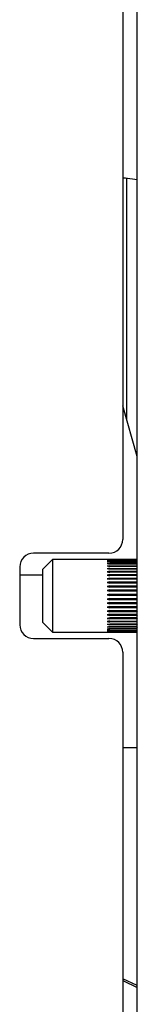
# Model space of a CAD drawing. Units: inches. Extents: x 5 to 301, y 5 to 193.
# Drawn here: x 100 to 100, y 76 to 80 of the extents above; entities that cross this region are included whole.
import ezdxf

# ---------------------------------------------------------------- set-up
doc = ezdxf.new("R2010")
doc.units = ezdxf.units.IN
doc.header["$MEASUREMENT"] = 0

msp = doc.modelspace()

# ---------------------------------------------------------------- linework, layer by layer
at = {"color": 7, "linetype": 'Continuous', "lineweight": 25, "ltscale": 18}
for p, q in [((100.4719, 73.571), (100.4719, 85.9574)), ((100.4124, 80.0566), (100.4124, 77.7081)), ((100.4299, 78.1967), (100.4299, 79.1943)), ((100.4719, 78.0494), (100.4124, 78.2578)), ((100.3562, 77.6519), (100.0468, 77.6519)), ((100.1241, 77.6252), (100.0838, 77.5848)), ((100.4719, 77.6252), (100.1241, 77.6252)), ((100.1241, 77.6252), (100.1241, 77.5309)), ((100.3594, 77.6251), (100.4719, 77.6251)), ((100.3594, 77.625), (100.3594, 77.6251)), ((100.4719, 77.625), (100.3594, 77.625)), ((100.3594, 77.6239), (100.4719, 77.6239)), ((100.3595, 77.6231), (100.3594, 77.6239)), ((100.4719, 77.6231), (100.3594, 77.6231)), ((100.3594, 77.6207), (100.4719, 77.6207)), ((100.3596, 77.6193), (100.3594, 77.6207)), ((100.4719, 77.6193), (100.3594, 77.6193)), ((100.3594, 77.6156), (100.4719, 77.6156)), ((100.3596, 77.6135), (100.3594, 77.6156)), ((100.4719, 77.6135), (100.3594, 77.6135)), ((100.3594, 77.6085), (100.4719, 77.6085)), ((100.3596, 77.6058), (100.3594, 77.6085)), ((100.4719, 77.6058), (100.3594, 77.6058)), ((100.4699, 77.6058), (100.4719, 77.6085)), ((100.4703, 77.6135), (100.4719, 77.6156)), ((100.4707, 77.6193), (100.4719, 77.6207)), ((100.4712, 77.6231), (100.4719, 77.6239)), ((100.4717, 77.625), (100.4719, 77.6251)), ((99.9906, 77.5956), (99.9906, 77.3566)), ((100.0838, 77.5617), (99.9906, 77.5617)), ((100.0838, 77.5848), (100.0838, 77.5161)), ((100.3597, 77.5732), (100.3482, 77.575)), ((100.3597, 77.5598), (100.3482, 77.5614)), ((100.3594, 77.5997), (100.4719, 77.5997)), ((100.3597, 77.5965), (100.3594, 77.5997)), ((100.4719, 77.5965), (100.3594, 77.5965)), ((100.3594, 77.5891), (100.4719, 77.5891)), ((100.3597, 77.5854), (100.3594, 77.5891)), ((100.4719, 77.5854), (100.3594, 77.5854)), ((100.3594, 77.5771), (100.4719, 77.5771)), ((100.3597, 77.5732), (100.3594, 77.5771)), ((100.3597, 77.5732), (100.3594, 77.5729)), ((100.4719, 77.5729), (100.3594, 77.5729)), ((100.3594, 77.5637), (100.4719, 77.5637)), ((100.3597, 77.5598), (100.3594, 77.5637)), ((100.4691, 77.5732), (100.3597, 77.5732)), ((100.4691, 77.5732), (100.4719, 77.5771)), ((100.4691, 77.5732), (100.4719, 77.5729)), ((100.4691, 77.5598), (100.4719, 77.5637)), ((100.4692, 77.5854), (100.4719, 77.5891)), ((100.4696, 77.5965), (100.4719, 77.5997)), ((100.1241, 77.5309), (100.1241, 77.327)), ((100.3597, 77.5453), (100.3482, 77.5467)), ((100.3597, 77.5299), (100.3482, 77.5309)), ((100.3597, 77.5598), (100.3594, 77.5591)), ((100.4719, 77.5591), (100.3594, 77.5591)), ((100.3594, 77.5491), (100.4719, 77.5491)), ((100.3597, 77.5453), (100.3594, 77.5491)), ((100.3597, 77.5453), (100.3594, 77.5442)), ((100.4719, 77.5442), (100.3594, 77.5442)), ((100.3594, 77.5335), (100.4719, 77.5335)), ((100.3597, 77.5299), (100.3594, 77.5335)), ((100.3597, 77.5299), (100.3594, 77.5283)), ((100.4719, 77.5283), (100.3594, 77.5283)), ((100.4691, 77.5598), (100.3597, 77.5598)), ((100.4691, 77.5453), (100.3597, 77.5453)), ((100.4691, 77.5299), (100.3597, 77.5299)), ((100.4691, 77.5598), (100.4719, 77.5591)), ((100.4691, 77.5453), (100.4719, 77.5491)), ((100.4691, 77.5453), (100.4719, 77.5442)), ((100.4691, 77.5299), (100.4719, 77.5335)), ((100.4691, 77.5299), (100.4719, 77.5283)), ((100.0838, 77.5161), (100.0838, 77.3674)), ((100.3597, 77.5138), (100.3482, 77.5145)), ((100.3597, 77.4971), (100.3482, 77.4975)), ((100.3594, 77.5172), (100.4719, 77.5172)), ((100.3597, 77.5138), (100.3594, 77.5172)), ((100.3597, 77.5138), (100.3594, 77.5118)), ((100.4719, 77.5118), (100.3594, 77.5118)), ((100.3594, 77.5002), (100.4719, 77.5002)), ((100.3597, 77.4971), (100.3594, 77.5002)), ((100.3597, 77.4971), (100.3594, 77.4947)), ((100.4719, 77.4947), (100.3594, 77.4947)), ((100.3594, 77.483), (100.4719, 77.483)), ((100.3597, 77.4801), (100.3594, 77.483)), ((100.4691, 77.5138), (100.3597, 77.5138)), ((100.4691, 77.4971), (100.3597, 77.4971)), ((100.4691, 77.5138), (100.4719, 77.5172)), ((100.4691, 77.5138), (100.4719, 77.5118)), ((100.4691, 77.4971), (100.4719, 77.5002)), ((100.4691, 77.4971), (100.4719, 77.4947)), ((100.4691, 77.4801), (100.4719, 77.483)), ((100.3597, 77.4801), (100.3482, 77.4802)), ((100.3597, 77.4631), (100.3482, 77.4629)), ((100.3597, 77.4463), (100.3482, 77.4457)), ((100.3597, 77.4801), (100.3594, 77.4774)), ((100.4719, 77.4774), (100.3594, 77.4774)), ((100.3594, 77.4657), (100.4719, 77.4657)), ((100.3597, 77.4631), (100.3594, 77.4657)), ((100.3597, 77.4631), (100.3594, 77.4601)), ((100.4719, 77.4601), (100.3594, 77.4601)), ((100.3594, 77.4485), (100.4719, 77.4485)), ((100.3597, 77.4463), (100.3594, 77.4485)), ((100.3597, 77.4463), (100.3594, 77.443)), ((100.4719, 77.443), (100.3594, 77.443)), ((100.4691, 77.4801), (100.3597, 77.4801)), ((100.4691, 77.4631), (100.3597, 77.4631)), ((100.4691, 77.4463), (100.3597, 77.4463)), ((100.4691, 77.4801), (100.4719, 77.4774)), ((100.4691, 77.4631), (100.4719, 77.4657)), ((100.4691, 77.4631), (100.4719, 77.4601)), ((100.4691, 77.4463), (100.4719, 77.4485)), ((100.4691, 77.4463), (100.4719, 77.443)), ((100.3597, 77.4299), (100.3482, 77.429)), ((100.3597, 77.4141), (100.3482, 77.4129)), ((100.3594, 77.4317), (100.4719, 77.4317)), ((100.3597, 77.4299), (100.3594, 77.4317)), ((100.3597, 77.4299), (100.3594, 77.4264)), ((100.4719, 77.4264), (100.3594, 77.4264)), ((100.3594, 77.4154), (100.4719, 77.4154)), ((100.3597, 77.4141), (100.3594, 77.4154)), ((100.3597, 77.4141), (100.3594, 77.4104)), ((100.4719, 77.4104), (100.3594, 77.4104)), ((100.3594, 77.4), (100.4719, 77.4)), ((100.3597, 77.3991), (100.3594, 77.4)), ((100.4691, 77.4299), (100.3597, 77.4299)), ((100.4691, 77.4141), (100.3597, 77.4141)), ((100.4691, 77.4299), (100.4719, 77.4317)), ((100.4691, 77.4299), (100.4719, 77.4264)), ((100.4691, 77.4141), (100.4719, 77.4154)), ((100.4691, 77.4141), (100.4719, 77.4104)), ((100.4691, 77.3991), (100.4719, 77.4)), ((100.0838, 77.3674), (100.1241, 77.327)), ((100.3597, 77.3991), (100.3482, 77.3977)), ((100.3597, 77.3852), (100.3482, 77.3835)), ((100.3597, 77.3725), (100.3482, 77.3705)), ((100.3597, 77.3991), (100.3594, 77.3953)), ((100.4719, 77.3953), (100.3594, 77.3953)), ((100.3594, 77.3857), (100.4719, 77.3857)), ((100.3597, 77.3852), (100.3594, 77.3857)), ((100.3597, 77.3852), (100.3594, 77.3813)), ((100.4719, 77.3813), (100.3594, 77.3813)), ((100.3594, 77.3725), (100.4719, 77.3725)), ((100.3597, 77.3725), (100.3594, 77.3686)), ((100.4719, 77.3686), (100.3594, 77.3686)), ((100.3594, 77.3608), (100.4719, 77.3608)), ((100.3597, 77.3608), (100.3594, 77.3573)), ((100.4691, 77.3991), (100.3597, 77.3991)), ((100.4691, 77.3852), (100.3597, 77.3852)), ((100.4691, 77.3991), (100.4719, 77.3953)), ((100.4691, 77.3852), (100.4719, 77.3857)), ((100.4691, 77.3852), (100.4719, 77.3813)), ((100.4691, 77.3725), (100.4719, 77.3686)), ((100.4694, 77.3608), (100.4719, 77.3573)), ((100.1241, 77.327), (100.4719, 77.327)), ((100.4719, 77.3573), (100.3594, 77.3573)), ((100.3594, 77.3506), (100.4719, 77.3506)), ((100.3597, 77.3506), (100.3594, 77.3477)), ((100.4719, 77.3477), (100.3594, 77.3477)), ((100.3594, 77.3421), (100.4719, 77.3421)), ((100.3596, 77.3421), (100.3594, 77.3398)), ((100.4719, 77.3398), (100.3594, 77.3398)), ((100.3594, 77.3354), (100.4719, 77.3354)), ((100.3596, 77.3354), (100.3594, 77.3337)), ((100.4719, 77.3337), (100.3594, 77.3337)), ((100.3594, 77.3307), (100.4719, 77.3307)), ((100.3595, 77.3307), (100.3594, 77.3295)), ((100.4719, 77.3295), (100.3594, 77.3295)), ((100.3594, 77.3278), (100.4719, 77.3278)), ((100.3595, 77.3278), (100.3594, 77.3274)), ((100.4719, 77.3274), (100.3594, 77.3274)), ((100.4698, 77.3506), (100.4719, 77.3477)), ((100.4701, 77.3421), (100.4719, 77.3398)), ((100.4705, 77.3354), (100.4719, 77.3337)), ((100.4709, 77.3307), (100.4719, 77.3295)), ((100.4714, 77.3278), (100.4719, 77.3274)), ((100.0468, 77.3003), (100.3562, 77.3003)), ((100.4124, 77.2441), (100.4124, 74.8956)), ((100.4124, 76.8528), (100.4719, 76.8527)), ((100.4719, 75.8731), (100.4124, 75.9008)), ((100.4124, 75.8934), (100.4719, 75.8657))]:
    msp.add_line(p, q, dxfattribs=at)
at = {"color": 7, "linetype": 'Continuous', "lineweight": 25, "ltscale": 324}
for centre, radius, start, end in [((100.3562, 77.7081), 0.0563, 270, 0), ((100.0468, 77.5956), 0.0562, 90, 180), ((100.0468, 77.3566), 0.0563, 180, 270), ((100.3562, 77.2441), 0.0563, 0, 90)]:
    msp.add_arc(centre, radius, start, end, dxfattribs=at)
for centre, major_axis, ratio, start_param, end_param in [((100.9628, 77.4761), (0.8562, -0.1054), 0.123123, 2.367808, 2.386502), ((100.9628, 77.4761), (0.8562, -0.1116), 0.115418, 2.367697, 2.386391), ((100.9628, 77.4761), (0.8562, -0.0924), 0.136623, 2.367395, 2.38609), ((100.9628, 77.4761), (0.8562, -0.1222), 0.099622, 2.366877, 2.385571), ((100.9628, 77.4761), (0.8562, -0.078), 0.148336, 2.366171, 2.384866), ((100.9628, 77.4761), (0.8562, -0.1312), 0.082612, 2.365313, 2.384007), ((100.9628, 77.4761), (0.8562, -0.0625), 0.158054, 2.364188, 2.382883), ((100.9628, 77.4761), (0.8563, -0.1384), 0.064619, 2.363099, 2.381794), ((100.9628, 77.4761), (0.8563, -0.046), 0.165596, 2.361546, 2.38024), ((100.9628, 77.4761), (0.8563, -0.1438), 0.045875, 2.360358, 2.379052), ((100.3228, 77.4761), (0.149, 0.149), 0.015224, 6.267962, 6.286657), ((100.3228, 77.4761), (0.149, 0.149), 0.015224, 6.249268, 6.267962), ((100.3228, 77.4761), (0.1487, 0.1487), 0.073533, 6.209785, 6.228479), ((100.3228, 77.4761), (0.1487, 0.1487), 0.073533, 6.191091, 6.209785), ((100.3228, 77.4761), (0.1478, 0.1478), 0.132343, 6.151607, 6.170301), ((100.3228, 77.4761), (0.1478, 0.1478), 0.132343, 6.132913, 6.151607), ((100.3228, 77.4761), (0.1464, 0.1464), 0.192067, 6.09343, 6.112124), ((100.3228, 77.4761), (0.1464, 0.1464), 0.192067, 6.074735, 6.09343), ((100.3228, 77.4761), (0.1445, 0.1445), 0.253142, 6.035252, 6.053946), ((100.3228, 77.4761), (0.1445, 0.1445), 0.253142, 6.016558, 6.035252), ((100.9628, 77.4761), (0.8563, -0.0287), 0.170813, 2.358388, 2.377083), ((100.9628, 77.4761), (0.8563, -0.1473), 0.026607, 2.357231, 2.375926), ((100.9628, 77.4761), (0.8563, -0.0111), 0.173599, 2.354895, 2.373589), ((100.9628, 77.4761), (0.8563, -0.1489), 0.007038, 2.353878, 2.372573), ((100.9628, 77.4761), (0.8563, 0.0068), 0.173896, 2.351269, 2.369963), ((100.9628, 77.4761), (0.8563, -0.1487), 0.012609, 3.914026, 3.932721), ((100.9628, 77.4761), (0.8563, 0.0246), 0.171696, 2.347725, 2.366419), ((100.9628, 77.4761), (0.8563, -0.1465), 0.032115, 3.917332, 3.936026), ((100.3228, 77.4761), (0.1421, 0.1421), 0.316045, 5.977074, 5.995769), ((100.3228, 77.4761), (0.1421, 0.1421), 0.316045, 5.95838, 5.977074), ((100.3228, 77.4761), (0.1393, 0.1393), 0.381307, 5.918897, 5.937591), ((100.3228, 77.4761), (0.1393, 0.1393), 0.381307, 5.900202, 5.918897), ((100.3228, 77.4761), (0.136, 0.136), 0.449534, 5.860719, 5.879413), ((100.3228, 77.4761), (0.136, 0.136), 0.449534, 5.842025, 5.860719), ((100.3228, 77.4761), (0.1322, 0.1322), 0.52143, 5.802541, 5.821236), ((100.3228, 77.4761), (0.1322, 0.1322), 0.52143, 5.783847, 5.802541), ((100.9628, 77.4761), (0.8563, 0.0419), 0.167048, 2.34447, 2.363165), ((100.9628, 77.4761), (0.8563, -0.1425), 0.051258, 3.920364, 3.939059), ((100.9628, 77.4761), (0.8562, 0.0587), 0.160045, 2.341691, 2.360386), ((100.9628, 77.4761), (0.8562, -0.1366), 0.069812, 3.92297, 3.941664), ((100.3228, 77.4761), (0.1279, 0.1279), 0.597829, 5.744364, 5.763058), ((100.3228, 77.4761), (0.1279, 0.1279), 0.597829, 5.725669, 5.744364), ((100.3228, 77.4761), (0.1233, 0.1233), 0.679741, 5.686186, 5.70488), ((100.3228, 77.4761), (0.1233, 0.1233), 0.679741, 5.667492, 5.686186), ((100.9628, 77.4761), (0.8562, 0.0744), 0.150828, 2.339541, 2.358236), ((100.9628, 77.4761), (0.8562, -0.1288), 0.087549, 3.92501, 3.943705), ((100.9628, 77.4761), (0.8562, 0.0891), 0.139571, 2.338131, 2.356825), ((100.9628, 77.4761), (0.8562, -0.1194), 0.104239, 3.926371, 3.945065), ((100.9628, 77.4761), (0.8562, 0.1024), 0.126475, 2.337524, 2.356218), ((100.3228, 77.4761), (0.1182, 0.1182), 0.768405, 5.628008, 5.646703), ((100.3228, 77.4761), (0.1182, 0.1182), 0.768405, 5.609314, 5.628008), ((100.3228, 77.4761), (0.1127, 0.1127), 0.865378, 5.569831, 5.588525), ((100.3228, 77.4761), (0.1127, 0.1127), 0.865378, 5.551136, 5.569831), ((100.3228, 77.4761), (0.1069, 0.1069), 0.972646, 5.511653, 5.530347), ((100.9628, 77.4761), (0.8562, -0.1083), 0.119648, 3.926968, 3.945662), ((100.9628, 77.4761), (0.8562, 0.1143), 0.111758, 2.337736, 2.356431), ((100.9628, 77.4761), (0.8562, -0.0956), 0.133544, 3.926752, 3.945446), ((100.9628, 77.4761), (0.8562, 0.1245), 0.09565, 2.338741, 2.357436), ((100.9628, 77.4761), (0.8562, -0.0816), 0.145705, 3.925719, 3.944414), ((100.3228, 77.4761), (0.1069, 0.1069), 0.972646, 5.492959, 5.511653), ((100.3228, 77.4761), (0.11, -0.11), 0.915084, 0.741087, 0.759781), ((100.3228, 77.4761), (0.11, -0.11), 0.915084, 0.722392, 0.741087), ((100.3228, 77.4761), (0.1156, -0.1156), 0.813484, 0.682909, 0.701603), ((100.3228, 77.4761), (0.1156, -0.1156), 0.813484, 0.664215, 0.682909), ((100.9628, 77.4761), (0.8562, 0.1331), 0.078383, 2.34047, 2.359165), ((100.9628, 77.4761), (0.8562, -0.0663), 0.155918, 3.923911, 3.942605), ((100.9628, 77.4761), (0.8563, 0.1399), 0.060189, 2.342822, 2.361517), ((100.9628, 77.4761), (0.8563, -0.05), 0.163996, 3.921415, 3.940109), ((100.9628, 77.4761), (0.8563, 0.1448), 0.041299, 2.34567, 2.364364), ((100.3228, 77.4761), (0.1209, -0.1209), 0.721076, 0.624731, 0.643426), ((100.3228, 77.4761), (0.1209, -0.1209), 0.721076, 0.606037, 0.624731), ((100.3228, 77.4761), (0.1258, -0.1258), 0.636117, 0.566554, 0.585248), ((100.3228, 77.4761), (0.1258, -0.1258), 0.636117, 0.547859, 0.566554), ((100.3228, 77.4761), (0.1302, -0.1302), 0.557228, 0.508376, 0.52707), ((100.9628, 77.4761), (0.8563, -0.0329), 0.169781, 3.918366, 3.93706), ((100.9628, 77.4761), (0.8563, 0.1479), 0.021939, 2.348865, 2.36756), ((100.9628, 77.4761), (0.8563, -0.0153), 0.173157, 3.914934, 3.933629), ((100.9628, 77.4761), (0.8563, 0.149), 0.002331, 2.352248, 2.370943), ((100.9628, 77.4761), (0.8563, 0.0025), 0.174052, 3.911321, 3.930015), ((100.9628, 77.4761), (0.8563, 0.1483), 0.017303, 3.90884, 3.927534), ((100.9628, 77.4761), (0.8563, 0.0204), 0.172449, 3.907738, 3.926432), ((100.3228, 77.4761), (0.1302, -0.1302), 0.557228, 0.489682, 0.508376), ((100.3228, 77.4761), (0.1342, -0.1342), 0.4833, 0.450198, 0.468893), ((100.3228, 77.4761), (0.1342, -0.1342), 0.4833, 0.431504, 0.450198), ((100.3228, 77.4761), (0.1378, -0.1378), 0.413419, 0.392021, 0.410715), ((100.3228, 77.4761), (0.1378, -0.1378), 0.413419, 0.373326, 0.392021), ((100.3228, 77.4761), (0.1408, -0.1408), 0.346824, 0.333843, 0.352537), ((100.3228, 77.4761), (0.1408, -0.1408), 0.346824, 0.315149, 0.333843), ((100.9628, 77.4761), (0.8563, 0.1457), 0.036742, 3.905585, 3.924279), ((100.9628, 77.4761), (0.8563, 0.0378), 0.16838, 3.904396, 3.92309), ((100.9628, 77.4761), (0.8563, 0.1412), 0.055764, 3.902641, 3.921335), ((100.9628, 77.4761), (0.8563, 0.0547), 0.16193, 3.901488, 3.920182), ((100.9628, 77.4761), (0.8562, 0.1349), 0.074143, 3.900159, 3.918853), ((100.9628, 77.4761), (0.8562, 0.0708), 0.153229, 3.899175, 3.91787), ((100.9628, 77.4761), (0.8562, 0.1267), 0.091651, 3.898272, 3.916966), ((100.9628, 77.4761), (0.8562, 0.0857), 0.142443, 3.89758, 3.916274), ((100.9628, 77.4761), (0.8562, 0.1169), 0.108055, 3.897088, 3.915782), ((100.9628, 77.4761), (0.8562, 0.0994), 0.129767, 3.896777, 3.915471), ((100.3228, 77.4761), (0.1434, -0.1434), 0.282867, 0.275665, 0.29436), ((100.3228, 77.4761), (0.1434, -0.1434), 0.282867, 0.256971, 0.275665), ((100.3228, 77.4761), (0.1456, -0.1456), 0.220983, 0.217488, 0.236182), ((100.3228, 77.4761), (0.1456, -0.1456), 0.220983, 0.198793, 0.217488), ((100.3228, 77.4761), (0.1472, -0.1472), 0.160672, 0.15931, 0.178004), ((100.3228, 77.4761), (0.1472, -0.1472), 0.160672, 0.140616, 0.15931), ((100.3228, 77.4761), (0.1483, -0.1483), 0.101479, 0.101132, 0.119827), ((100.3228, 77.4761), (0.1483, -0.1483), 0.101479, 0.082438, 0.101132), ((100.3228, 77.4761), (0.1489, -0.1489), 0.042981, 0.042955, 0.061649), ((100.3228, 77.4761), (0.1489, -0.1489), 0.042981, 0.024261, 0.042955)]:
    msp.add_ellipse(centre, major_axis=major_axis, ratio=ratio, start_param=start_param, end_param=end_param, dxfattribs=at)
at = {"color": 7, "linetype": 'Continuous', "lineweight": 25, "ltscale": 18}
msp.add_open_spline([(100.4124, 79.1966), (100.419, 79.1958), (100.4393, 79.1932), (100.4587, 79.1902), (100.4719, 79.1881)], degree=3, knots=[0, 0, 0, 0, 0.3200187, 1, 1, 1, 1], dxfattribs=at)

doc.saveas('drawing.dxf')
